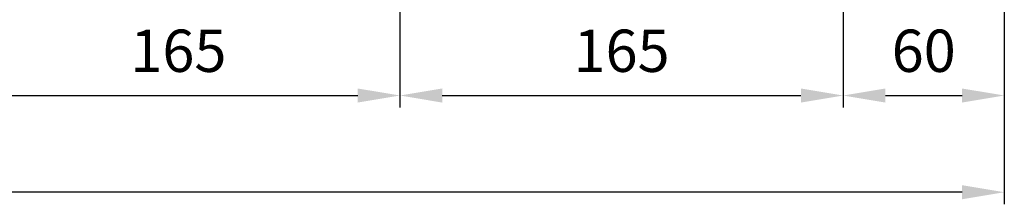
# Model space of a CAD drawing. Units: millimetres. Extents: x 63 to 2030, y 49 to 1400.
# Drawn here: x 1415 to 1781, y 455 to 524 of the extents above; entities that cross this region are included whole.
import ezdxf

# ---------------------------------------------------------------- set-up
doc = ezdxf.new("R2010")
doc.units = ezdxf.units.MM
doc.header["$LTSCALE"] = 45
doc.layers.get('0').update_dxf_attribs({"linetype": 'CONTINUOUS', "lineweight": 30})
doc.layers.get('DEFPOINTS').update_dxf_attribs({"linetype": 'CONTINUOUS'})
doc.styles.get("Standard").update_dxf_attribs({"font": 'romans.shx', "width": 0.8, "bigfont": 'whgtxt.shx'})
doc.dimstyles.new('AM_ISO', dxfattribs={"dimtxt": 3.5, "dimasz": 3.5, "dimexe": 1, "dimexo": 1, "dimgap": 1.5, "dimtad": 1, "dimdsep": 46, "dimtxsty": 'Standard', "dimcen": 0, "dimclrd": 256, "dimclre": 256, "dimclrt": 3, "dimadec": 0, "dimazin": 2, "dimtp": 0.1, "dimtm": 0.1, "dimtfac": 0.71, "dimtmove": 0, "dimatfit": 3, "dimfxl": 1, "dimlwd": -1, "dimlwe": -1, "dimarcsym": 1})

# ---------------------------------------------------------------- blocks, each defined once
blk = doc.blocks.new('*D17')
at = {"linetype": 'ByBlock', "transparency": 16777216}
for p, q in [((1001.31, 572.33), (1001.31, 455.33)), ((1781.31, 572.33), (1781.31, 455.33)), ((1765.56, 459.83), (1017.06, 459.83))]:
    blk.add_line(p, q, dxfattribs=at)
at = {"transparency": 16777216}
for points in [[(1017.06, 462.45), (1017.06, 457.2), (1001.31, 459.83)], [(1765.56, 462.45), (1765.56, 457.2), (1781.31, 459.83)]]:
    blk.add_solid(points, dxfattribs=at)
at = {"layer": 'DEFPOINTS', "color": 0, "transparency": 16777216}
for p in [(1001.31, 576.83), (1781.31, 576.83), (1001.31, 459.83)]:
    blk.add_point(p, dxfattribs=at)
at = {"transparency": 16777216, "insert": (1391.31, 474.45), "char_height": 15.75, "attachment_point": 5}
blk.add_mtext('780', dxfattribs=at)
blk = doc.blocks.new('*D18')
at = {"linetype": 'ByBlock', "transparency": 16777216}
for p, q in [((1556.31, 552.33), (1556.31, 491.33)), ((1721.31, 552.33), (1721.31, 491.33)), ((1572.06, 495.83), (1705.56, 495.83))]:
    blk.add_line(p, q, dxfattribs=at)
at = {"transparency": 16777216}
for points in [[(1572.06, 498.45), (1572.06, 493.2), (1556.31, 495.83)], [(1705.56, 498.45), (1705.56, 493.2), (1721.31, 495.83)]]:
    blk.add_solid(points, dxfattribs=at)
at = {"layer": 'DEFPOINTS', "color": 0, "transparency": 16777216}
for p in [(1556.31, 556.83), (1721.31, 556.83), (1721.31, 495.83)]:
    blk.add_point(p, dxfattribs=at)
at = {"transparency": 16777216, "insert": (1638.81, 510.45), "char_height": 15.75, "attachment_point": 5}
blk.add_mtext('165', dxfattribs=at)
blk = doc.blocks.new('*D19')
at = {"linetype": 'ByBlock', "transparency": 16777216}
blk.add_line((1737.06, 495.83), (1765.56, 495.83), dxfattribs=at)
at = {"transparency": 16777216}
for points in [[(1737.06, 498.45), (1737.06, 493.2), (1721.31, 495.83)], [(1765.56, 498.45), (1765.56, 493.2), (1781.31, 495.83)]]:
    blk.add_solid(points, dxfattribs=at)
at = {"layer": 'DEFPOINTS', "color": 0, "transparency": 16777216}
for p in [(1721.31, 495.83), (1781.31, 495.83), (1781.31, 495.83)]:
    blk.add_point(p, dxfattribs=at)
at = {"transparency": 16777216, "insert": (1751.31, 510.45), "char_height": 15.75, "attachment_point": 5}
blk.add_mtext('60', dxfattribs=at)
blk = doc.blocks.new('*D21')
at = {"linetype": 'ByBlock', "transparency": 16777216}
for p, q in [((1391.31, 552.33), (1391.31, 491.33)), ((1407.06, 495.83), (1540.56, 495.83))]:
    blk.add_line(p, q, dxfattribs=at)
at = {"transparency": 16777216}
for points in [[(1407.06, 498.45), (1407.06, 493.2), (1391.31, 495.83)], [(1540.56, 498.45), (1540.56, 493.2), (1556.31, 495.83)]]:
    blk.add_solid(points, dxfattribs=at)
at = {"layer": 'DEFPOINTS', "color": 0, "transparency": 16777216}
for p in [(1391.31, 556.83), (1556.31, 495.83), (1556.31, 495.83)]:
    blk.add_point(p, dxfattribs=at)
at = {"transparency": 16777216, "insert": (1473.81, 510.45), "char_height": 15.75, "attachment_point": 5}
blk.add_mtext('165', dxfattribs=at)

msp = doc.modelspace()

# ---------------------------------------------------------------- dimensions: what is measured, and where the dimension line sits
for base, p1, p2, picture, middle in [((1001.30948, 459.82777), (1781.30948, 576.82777), (1001.30948, 576.82777), '*D17', (1391.30948, 474.45277)), ((1556.30948, 495.82777), (1391.30948, 556.82777), (1556.30948, 495.82777), '*D21', (1473.80948, 510.45277)), ((1721.30948, 495.82777), (1556.30948, 556.82777), (1721.30948, 556.82777), '*D18', (1638.80948, 510.45277)), ((1781.30948, 495.82777), (1721.30948, 495.82777), (1781.30948, 495.82777), '*D19', (1751.30948, 510.45277))]:
    dim = msp.add_linear_dim(base=base, p1=p1, p2=p2, dimstyle='AM_ISO', override={"dimscale": 4.5, "dimdec": 4, "dimclrt": 256, "dimadec": 4, "dimtdec": 3, "dimfxl": 1.25})
    dim.commit()
    dim.dimension.update_dxf_attribs({"geometry": picture, "text_midpoint": middle})

doc.saveas('drawing.dxf')
